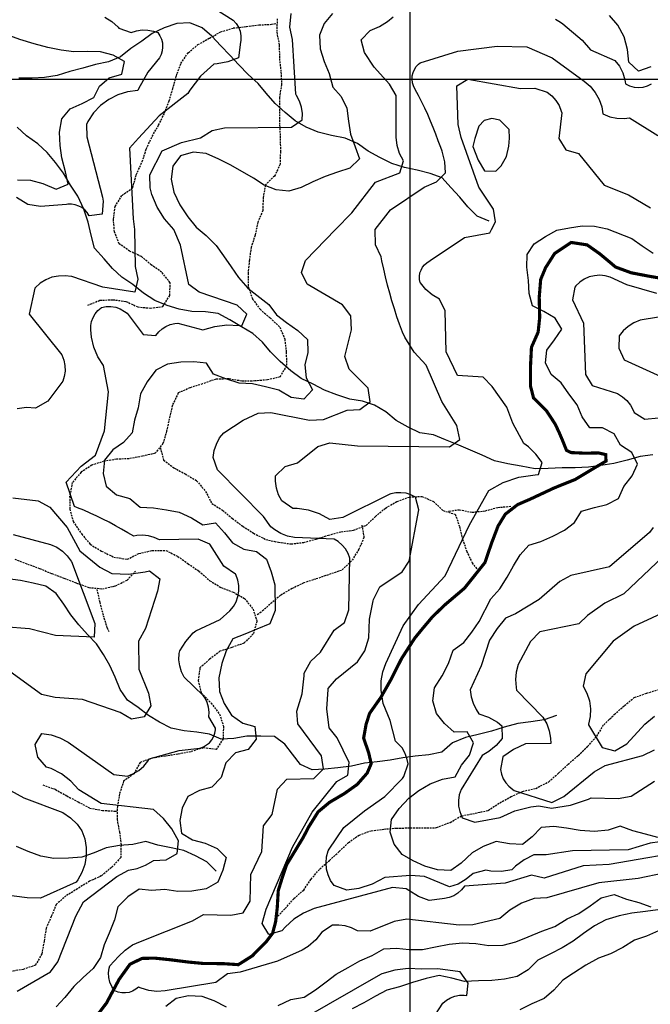
# Model space of a CAD drawing. Units: metres. Extents: x 275775 to 313307, y 6331989 to 6385550.
# Drawn here: x 308381 to 309380, y 6340534 to 6342095 of the extents above; entities that cross this region are included whole.
import ezdxf

# ---------------------------------------------------------------- set-up
doc = ezdxf.new("R2010")
doc.units = ezdxf.units.M
doc.header["$LTSCALE"] = 0.2
doc.header["$MEASUREMENT"] = 0
doc.linetypes.add('SEG3', pattern=[25, 20, -5])
doc.linetypes.add('SENDERO', pattern=[22, 15, -7])
for name, color, linetype in [('C_SECUNDARIAS', 7, 'CONTINUOUS'), ('CAMINOS_PRINCIPALES', 1, 'CONTINUOUS'), ('CAMINOS_SECUNDARIOS', 7, 'CONTINUOUS'), ('CURVAS_INDICE', 40, 'CONTINUOUS'), ('HIDRO_SECUNDARIA', 141, 'CONTINUOUS'), ('UTM', 7, 'CONTINUOUS')]:
    doc.layers.add(name, color=color, linetype=linetype)

msp = doc.modelspace()

# ---------------------------------------------------------------- linework, layer by layer
at = {"layer": 'C_SECUNDARIAS', "elevation": 2100}
for points in [[(308666.57589, 6342128.13813), (308719.48214, 6342094.13813), (308724.04464, 6342089.13813), (308727.60714, 6342083.13813), (308730.10714, 6342076.63813), (308731.41964, 6342069.63813), (308731.54464, 6342062.63813), (308730.45089, 6342055.63813), (308730.26339, 6342055.13813), (308727.54464, 6342034.63813), (308711.01339, 6342028.13813), (308693.66964, 6342025.13813), (308688.38839, 6342024.63813), (308667.60714, 6342005.63813), (308650.41964, 6341983.13813), (308647.41964, 6341978.13813), (308601.73214, 6341942.63813), (308568.95089, 6341907.13813), (308555.04464, 6341891.63813), (308560.54464, 6341779.13813), (308563.04464, 6341762.63813), (308563.70089, 6341703.63813), (308568.35714, 6341683.63813), (308563.41964, 6341663.13813), (308512.51339, 6341671.13813), (308463.70089, 6341687.63813), (308463.16964, 6341687.63813), (308452.73214, 6341689.13813), (308442.20089, 6341688.63813), (308431.88839, 6341686.63813), (308422.10714, 6341682.63813), (308413.16964, 6341677.13813), (308405.32589, 6341670.13813), (308404.88839, 6341669.63813), (308395.70089, 6341628.13813), (308447.48214, 6341563.63813), (308450.76339, 6341555.13813), (308452.57589, 6341546.63813), (308452.82589, 6341537.63813), (308451.54464, 6341529.13813), (308449.38839, 6341522.13813), (308425.29464, 6341490.13813), (308406.16964, 6341479.13813), (308391.41964, 6341480.13813), (308376.76339, 6341478.13813)], [(308515.57589, 6342099.13813), (308526.91964, 6342092.13813), (308536.85714, 6342083.13813), (308538.20089, 6342081.63813), (308557.54464, 6342074.63813), (308566.04464, 6342077.63813), (308574.91964, 6342079.13813), (308583.91964, 6342078.63813), (308592.76339, 6342077.13813), (308599.76339, 6342074.63813), (308603.13839, 6342069.63813), (308605.57589, 6342064.13813), (308607.01339, 6342058.13813), (308607.38839, 6342051.63813), (308606.70089, 6342045.63813), (308604.95089, 6342039.63813), (308602.38839, 6342034.63813), (308583.76339, 6342011.63813), (308569.45089, 6341985.63813), (308568.13839, 6341982.63813), (308552.01339, 6341980.63813), (308536.48214, 6341976.13813), (308521.98214, 6341968.63813), (308508.95089, 6341959.13813), (308497.79464, 6341947.13813), (308488.88839, 6341933.63813), (308486.51339, 6341929.13813), (308487.48214, 6341909.13813), (308511.95089, 6341813.63813), (308513.01339, 6341807.13813), (308511.73214, 6341786.63813), (308491.04464, 6341784.13813), (308488.01339, 6341789.13813), (308484.13839, 6341793.63813), (308479.57589, 6341797.13813), (308474.45089, 6341799.63813), (308468.91964, 6341801.63813), (308463.16964, 6341802.63813), (308457.32589, 6341802.63813), (308455.29464, 6341802.13813), (308413.85714, 6341799.13813), (308393.82589, 6341802.13813), (308375.95089, 6341813.13813)], [(308376.76339, 6340554.63813), (308429.76339, 6340585.13813), (308441.41964, 6340601.13813), (308469.98214, 6340673.63813), (308481.88839, 6340696.13813), (308534.76339, 6340736.63813), (308553.16964, 6340746.63813), (308567.13839, 6340749.13813), (308580.41964, 6340754.63813), (308592.60714, 6340761.63813), (308592.98214, 6340762.13813), (308612.98214, 6340763.13813), (308630.63839, 6340773.13813), (308632.63839, 6340793.13813), (308622.29464, 6340812.13813), (308608.85714, 6340828.63813), (308592.85714, 6340842.63813), (308509.82589, 6340852.13813), (308474.79464, 6340874.13813), (308462.13839, 6340887.63813), (308447.29464, 6340899.13813), (308430.73214, 6340907.63813), (308423.32589, 6340910.13813), (308409.82589, 6340925.63813), (308405.16964, 6340945.63813), (308416.10714, 6340963.13813), (308430.70089, 6340961.13813), (308444.73214, 6340956.63813), (308457.70089, 6340949.63813), (308530.07589, 6340898.13813), (308551.57589, 6340895.63813), (308561.16964, 6340899.63813), (308569.95089, 6340904.63813), (308577.63839, 6340911.63813), (308584.04464, 6340919.63813), (308586.07589, 6340923.13813), (308633.54464, 6340936.13813), (308666.60714, 6340940.13813), (308672.04464, 6340942.13813), (308677.10714, 6340945.13813), (308681.54464, 6340948.63813), (308685.32589, 6340953.13813), (308688.23214, 6340958.13813), (308690.26339, 6340963.63813), (308691.32589, 6340969.13813), (308691.45089, 6340971.63813), (308680.88839, 6340989.63813), (308681.32589, 6340997.13813), (308680.41964, 6341005.13813), (308678.16964, 6341012.63813), (308674.66964, 6341019.13813), (308671.66964, 6341023.63813), (308641.73214, 6341052.63813), (308637.32589, 6341061.13813), (308634.51339, 6341070.63813), (308633.32589, 6341080.13813), (308633.82589, 6341090.13813), (308634.60714, 6341094.13813), (308644.04464, 6341109.13813), (308655.98214, 6341122.63813), (308660.20089, 6341126.13813), (308698.51339, 6341144.13813), (308713.91964, 6341157.63813), (308719.54464, 6341164.63813), (308723.88839, 6341172.13813), (308726.82589, 6341180.63813), (308728.26339, 6341189.13813), (308728.16964, 6341198.13813), (308726.54464, 6341206.63813), (308723.41964, 6341215.13813), (308722.91964, 6341216.13813), (308704.26339, 6341228.63813), (308682.41964, 6341263.63813), (308663.82589, 6341271.63813), (308602.38839, 6341270.13813), (308593.98214, 6341274.13813), (308584.98214, 6341276.63813), (308575.66964, 6341277.63813), (308566.35714, 6341277.13813), (308561.60714, 6341276.13813), (308552.04464, 6341281.63813), (308542.41964, 6341287.13813), (308532.66964, 6341292.63813), (308522.85714, 6341298.13813), (308512.91964, 6341303.13813), (308502.91964, 6341307.63813), (308492.82589, 6341312.63813), (308482.66964, 6341317.13813), (308472.41964, 6341321.13813), (308467.79464, 6341323.13813), (308454.79464, 6341361.63813), (308478.51339, 6341387.13813), (308500.98214, 6341404.63813), (308515.38839, 6341443.13813), (308521.38839, 6341505.13813), (308513.54464, 6341546.63813), (308504.63839, 6341560.63813), (308498.23214, 6341575.63813), (308494.57589, 6341591.63813), (308493.70089, 6341603.13813), (308493.66964, 6341610.13813), (308494.82589, 6341616.63813), (308497.10714, 6341623.13813), (308500.45089, 6341628.63813), (308504.76339, 6341634.13813), (308509.91964, 6341638.13813), (308510.35714, 6341638.63813), (308517.88839, 6341640.13813), (308525.57589, 6341640.13813), (308533.13839, 6341639.13813), (308540.38839, 6341636.63813), (308547.10714, 6341632.63813), (308551.16964, 6341629.63813), (308576.70089, 6341596.13813), (308596.73214, 6341594.13813), (308601.16964, 6341600.13813), (308606.54464, 6341605.13813), (308612.70089, 6341608.63813), (308619.45089, 6341611.63813), (308626.57589, 6341613.13813), (308631.32589, 6341613.63813), (308671.41964, 6341603.13813), (308689.98214, 6341608.63813), (308709.23214, 6341611.13813), (308728.60714, 6341610.13813), (308732.79464, 6341609.63813), (308740.76339, 6341628.13813), (308725.79464, 6341642.63813), (308665.57589, 6341663.13813), (308649.16964, 6341675.13813), (308635.91964, 6341737.63813), (308625.07589, 6341762.63813), (308610.29464, 6341779.13813), (308598.60714, 6341797.63813), (308590.29464, 6341818.13813), (308587.54464, 6341828.63813), (308587.32589, 6341849.13813), (308606.91964, 6341887.13813), (308637.48214, 6341900.13813), (308667.41964, 6341907.63813), (308685.82589, 6341919.13813), (308705.76339, 6341923.63813), (308811.63839, 6341924.63813), (308828.54464, 6341936.13813), (308828.98214, 6341946.13813), (308827.63839, 6341956.13813), (308824.54464, 6341966.13813), (308819.85714, 6341975.13813), (308818.48214, 6341977.13813), (308813.10714, 6342063.63813), (308809.20089, 6342083.13813), (308811.20089, 6342104.63813)], [(309401.79464, 6340741.63813), (309361.16964, 6340733.13813), (309299.04464, 6340726.63813), (309216.35714, 6340702.63813), (309196.35714, 6340701.63813), (309176.20089, 6340694.13813), (309157.63839, 6340683.13813), (309141.91964, 6340670.13813), (309099.07589, 6340660.13813), (309077.60714, 6340659.63813), (308994.57589, 6340669.13813), (308974.60714, 6340665.13813), (308936.29464, 6340649.63813), (308916.29464, 6340650.13813), (308906.98214, 6340655.13813), (308897.01339, 6340658.13813), (308886.60714, 6340659.63813), (308876.95089, 6340659.13813), (308860.04464, 6340648.13813), (308850.16964, 6340636.13813), (308838.35714, 6340625.63813), (308828.48214, 6340619.63813), (308789.41964, 6340602.13813), (308730.38839, 6340584.63813), (308710.41964, 6340582.13813), (308692.04464, 6340568.63813), (308611.48214, 6340555.13813), (308598.51339, 6340554.13813), (308585.60714, 6340555.63813), (308573.16964, 6340559.63813), (308569.20089, 6340561.13813), (308564.73214, 6340557.63813), (308559.70089, 6340554.63813), (308554.26339, 6340552.63813), (308548.57589, 6340552.13813), (308542.79464, 6340552.13813), (308537.13839, 6340553.13813), (308531.76339, 6340555.13813), (308530.76339, 6340555.63813), (308526.70089, 6340562.13813), (308523.79464, 6340569.13813), (308522.16964, 6340576.13813), (308521.82589, 6340583.63813), (308522.79464, 6340591.13813), (308523.66964, 6340594.63813), (308537.60714, 6340609.63813), (308547.95089, 6340619.63813), (308559.88839, 6340628.13813), (308572.13839, 6340633.63813), (308654.73214, 6340666.13813), (308672.38839, 6340676.13813), (308715.35714, 6340675.13813), (308735.29464, 6340679.13813), (308746.20089, 6340697.63813), (308747.23214, 6340739.63813), (308764.63839, 6340776.13813), (308767.13839, 6340817.13813), (308781.04464, 6340834.63813), (308789.48214, 6340875.13813), (308804.13839, 6340890.63813), (308847.07589, 6340892.13813), (308862.45089, 6340907.13813), (308859.26339, 6340927.63813), (308821.70089, 6340978.63813), (308820.01339, 6340998.63813), (308828.38839, 6341026.13813), (308831.85714, 6341054.63813), (308831.95089, 6341059.13813), (308842.13839, 6341078.13813), (308857.51339, 6341092.13813), (308879.35714, 6341127.13813), (308895.51339, 6341139.13813), (308902.73214, 6341159.13813), (308904.07589, 6341241.13813), (308901.35714, 6341248.63813), (308897.29464, 6341256.13813), (308892.10714, 6341262.13813), (308885.85714, 6341267.63813), (308879.29464, 6341271.63813), (308816.35714, 6341274.13813), (308805.32589, 6341276.13813), (308794.85714, 6341280.13813), (308785.23214, 6341286.13813), (308779.13839, 6341291.13813), (308767.10714, 6341307.13813), (308694.51339, 6341381.13813), (308687.63839, 6341401.13813), (308689.23214, 6341412.13813), (308692.66964, 6341422.13813), (308697.85714, 6341432.13813), (308704.23214, 6341440.13813), (308734.85714, 6341460.13813), (308758.70089, 6341471.13813), (308778.70089, 6341472.13813), (308840.26339, 6341460.13813), (308862.48214, 6341461.13813), (308900.07589, 6341476.13813), (308920.07589, 6341477.13813), (308936.23214, 6341489.13813), (308933.04464, 6341510.63813), (308903.10714, 6341541.13813), (308896.23214, 6341561.13813), (308906.88839, 6341603.13813), (308905.88839, 6341625.63813), (308892.38839, 6341643.13813), (308836.51339, 6341675.63813), (308827.41964, 6341694.13813), (308833.88839, 6341713.13813), (308881.60714, 6341762.63813), (308907.13839, 6341788.63813), (308945.10714, 6341837.63813), (308983.45089, 6341852.13813), (308989.16964, 6341871.13813), (308983.16964, 6341883.13813), (308979.29464, 6341895.63813), (308977.70089, 6341908.63813), (308977.66964, 6341909.63813), (308977.70089, 6341974.63813), (308967.13839, 6341992.63813), (308942.88839, 6342019.63813), (308927.35714, 6342043.13813), (308921.98214, 6342063.13813), (308936.63839, 6342078.13813), (308950.98214, 6342084.13813), (308964.07589, 6342092.13813), (308972.66964, 6342099.63813)], [(309230.20089, 6342096.13813), (309238.20089, 6342091.13813), (309241.57589, 6342088.63813), (309272.23214, 6342062.63813), (309285.70089, 6342047.13813), (309324.38839, 6342030.63813), (309331.38839, 6342021.13813), (309336.66964, 6342010.63813), (309340.04464, 6341999.63813), (309341.07589, 6341993.13813), (309347.70089, 6341990.13813), (309354.73214, 6341988.13813), (309361.98214, 6341987.63813), (309369.23214, 6341988.13813), (309376.26339, 6341990.13813), (309382.54464, 6341993.13813)], [(309456.16964, 6340779.63813), (309315.01339, 6340755.63813), (309274.29464, 6340753.63813), (309212.32589, 6340733.63813), (309192.26339, 6340738.63813), (309150.20089, 6340726.13813), (309085.82589, 6340721.13813), (309081.10714, 6340715.13813), (309075.41964, 6340710.13813), (309068.91964, 6340706.13813), (309061.82589, 6340703.13813), (309054.35714, 6340701.63813), (309050.51339, 6340701.13813), (309029.79464, 6340698.63813), (309013.04464, 6340704.63813), (308997.63839, 6340714.13813), (308993.32589, 6340717.13813), (308971.82589, 6340719.13813), (308847.79464, 6340685.63813), (308830.91964, 6340678.63813), (308815.51339, 6340669.13813), (308802.01339, 6340656.63813), (308796.32589, 6340650.13813), (308775.63839, 6340644.63813), (308765.10714, 6340662.13813), (308771.51339, 6340684.63813), (308813.41964, 6340783.13813), (308844.66964, 6340838.63813), (308883.38839, 6340887.13813), (308901.07589, 6340897.13813), (308903.07589, 6340917.13813), (308884.13839, 6340956.63813), (308871.38839, 6340972.13813), (308867.91964, 6341002.63813), (308869.79464, 6341033.13813), (308869.98214, 6341034.63813), (308883.13839, 6341050.13813), (308916.16964, 6341077.13813), (308927.85714, 6341094.13813), (308934.29464, 6341115.13813), (308935.16964, 6341144.63813), (308941.13839, 6341173.63813), (308941.79464, 6341175.63813), (308951.95089, 6341195.63813), (308987.23214, 6341219.63813), (308998.13839, 6341236.63813), (309013.57589, 6341318.13813), (309008.16964, 6341338.13813), (309000.98214, 6341341.63813), (308993.23214, 6341344.13813), (308985.16964, 6341345.13813), (308977.07589, 6341345.13813), (308969.13839, 6341343.13813), (308967.41964, 6341342.63813), (308893.01339, 6341305.63813), (308872.32589, 6341302.63813), (308856.20089, 6341311.63813), (308838.79464, 6341317.13813), (308820.63839, 6341320.13813), (308813.63839, 6341320.13813), (308796.48214, 6341332.13813), (308791.29464, 6341341.63813), (308787.88839, 6341352.13813), (308786.32589, 6341363.13813), (308786.41964, 6341371.63813), (308801.82589, 6341386.63813), (308821.01339, 6341392.63813), (308853.32589, 6341418.13813), (308872.51339, 6341424.13813), (308916.23214, 6341419.63813), (309062.13839, 6341417.63813), (309078.29464, 6341429.63813), (309073.60714, 6341451.63813), (309050.26339, 6341489.63813), (309025.20089, 6341547.13813), (309006.38839, 6341568.13813), (308991.45089, 6341591.63813), (308987.63839, 6341599.63813), (308983.16964, 6341612.13813), (308978.88839, 6341624.13813), (308974.82589, 6341636.63813), (308970.98214, 6341649.13813), (308967.38839, 6341661.63813), (308963.98214, 6341674.13813), (308960.79464, 6341687.13813), (308957.82589, 6341699.63813), (308955.10714, 6341712.63813), (308953.76339, 6341719.13813), (308944.70089, 6341738.13813), (308944.45089, 6341762.63813), (308968.54464, 6341793.63813), (309022.20089, 6341829.63813), (309041.35714, 6341838.13813), (309056.01339, 6341852.13813), (309054.76339, 6341869.63813), (309050.45089, 6341886.63813), (309048.20089, 6341892.63813), (309044.45089, 6341903.13813), (309040.48214, 6341913.63813), (309036.35714, 6341924.13813), (309032.04464, 6341934.13813), (309027.57589, 6341944.63813), (309022.88839, 6341954.63813), (309018.04464, 6341965.13813), (309013.04464, 6341975.13813), (309007.82589, 6341984.63813), (309004.95089, 6341990.13813), (309003.41964, 6341995.13813), (309002.76339, 6342000.63813), (309003.07589, 6342006.13813), (309004.32589, 6342011.13813), (309006.45089, 6342016.13813), (309009.38839, 6342020.63813), (309013.07589, 6342024.63813), (309015.66964, 6342026.63813), (309075.54464, 6342045.13813), (309137.76339, 6342053.13813), (309184.95089, 6342052.13813), (309225.13839, 6342034.63813), (309275.88839, 6341997.63813), (309285.32589, 6341989.63813), (309293.23214, 6341979.63813), (309299.29464, 6341968.63813), (309303.38839, 6341957.13813), (309305.29464, 6341945.63813), (309316.07589, 6341941.13813), (309327.45089, 6341939.13813), (309339.07589, 6341938.63813), (309347.57589, 6341939.63813), (309392.16964, 6341911.63813)], [(309426.38839, 6340795.63813), (309380.38839, 6340789.13813), (309345.13839, 6340778.63813), (309257.01339, 6340777.13813), (309215.63839, 6340770.63813), (309195.63839, 6340771.13813), (309180.48214, 6340763.13813), (309166.88839, 6340753.13813), (309161.07589, 6340747.13813), (309144.51339, 6340744.63813), (309127.76339, 6340745.13813), (309119.63839, 6340746.63813), (309099.70089, 6340741.13813), (309088.41964, 6340732.13813), (309075.70089, 6340724.63813), (309062.13839, 6340720.13813), (309022.73214, 6340736.63813), (309000.51339, 6340738.13813), (308959.79464, 6340735.13813), (308939.82589, 6340724.63813), (308918.29464, 6340717.63813), (308899.29464, 6340714.63813), (308879.23214, 6340722.13813), (308873.73214, 6340730.13813), (308869.66964, 6340739.13813), (308867.23214, 6340748.13813), (308866.45089, 6340758.13813), (308867.32589, 6340767.63813), (308869.88839, 6340777.13813), (308871.20089, 6340780.13813), (308894.54464, 6340814.13813), (308927.57589, 6340840.63813), (308959.79464, 6340863.63813), (308987.51339, 6340892.13813), (308989.95089, 6340895.13813), (308996.38839, 6340915.13813), (308994.73214, 6340924.13813), (308991.54464, 6340932.63813), (308986.91964, 6340940.63813), (308981.01339, 6340947.13813), (308976.76339, 6340951.13813), (308968.29464, 6340984.13813), (308956.88839, 6341010.63813), (308953.66964, 6341032.13813), (308953.85714, 6341046.63813), (308956.60714, 6341061.13813), (308961.38839, 6341074.13813), (308988.88839, 6341134.13813), (309012.95089, 6341167.63813), (309055.41964, 6341213.13813), (309093.79464, 6341294.13813), (309124.32589, 6341348.63813), (309147.29464, 6341361.13813), (309172.13839, 6341369.63813), (309198.04464, 6341373.63813), (309203.29464, 6341374.13813), (309209.01339, 6341393.13813), (309199.26339, 6341406.13813), (309187.38839, 6341417.63813), (309179.79464, 6341423.13813), (309162.35714, 6341455.13813), (309153.26339, 6341480.63813), (309129.98214, 6341513.63813), (309115.76339, 6341528.13813), (309074.98214, 6341531.13813), (309056.82589, 6341568.63813), (309055.38839, 6341633.63813), (309046.29464, 6341652.13813), (309034.79464, 6341658.63813), (309024.63839, 6341667.13813), (309016.10714, 6341677.63813), (309015.66964, 6341678.13813), (309014.66964, 6341683.13813), (309014.57589, 6341688.13813), (309015.35714, 6341693.63813), (309017.01339, 6341698.13813), (309019.51339, 6341702.63813), (309022.73214, 6341706.63813), (309026.60714, 6341710.13813), (309031.01339, 6341712.63813), (309031.57589, 6341713.13813), (309085.98214, 6341749.63813), (309125.88839, 6341757.13813), (309128.85714, 6341762.63813), (309135.32589, 6341774.63813), (309132.16964, 6341794.63813), (309108.82589, 6341829.63813), (309080.88839, 6341908.13813), (309075.95089, 6341929.13813), (309073.79464, 6341990.13813), (309091.45089, 6342000.63813), (309174.54464, 6341986.13813), (309197.51339, 6341986.63813), (309216.82589, 6341980.13813), (309224.35714, 6341974.13813), (309230.73214, 6341967.13813), (309235.76339, 6341959.13813), (309239.32589, 6341950.13813), (309240.13839, 6341947.13813), (309235.38839, 6341906.63813), (309246.66964, 6341888.63813), (309266.73214, 6341883.13813), (309307.26339, 6341832.63813), (309345.91964, 6341817.63813), (309380.95089, 6341796.63813)], [(309390.60714, 6341661.13813), (309343.41964, 6341674.63813), (309316.95089, 6341686.63813), (309308.76339, 6341689.13813), (309300.29464, 6341690.13813), (309291.79464, 6341689.13813), (309283.54464, 6341687.13813), (309275.76339, 6341683.63813), (309268.66964, 6341679.13813), (309262.54464, 6341673.13813), (309260.82589, 6341671.13813), (309257.35714, 6341651.13813), (309274.76339, 6341614.13813), (309277.85714, 6341532.63813), (309288.41964, 6341515.13813), (309328.54464, 6341502.13813), (309336.35714, 6341497.13813), (309343.20089, 6341491.13813), (309348.88839, 6341484.13813), (309353.26339, 6341476.13813), (309354.76339, 6341472.13813), (309371.91964, 6341461.63813), (309393.29464, 6341463.63813)], [(309425.66964, 6341628.63813), (309364.32589, 6341618.63813), (309354.35714, 6341614.63813), (309345.29464, 6341608.63813), (309337.32589, 6341601.63813), (309331.26339, 6341593.63813), (309330.73214, 6341574.13813), (309339.07589, 6341555.63813), (309420.38839, 6341518.63813)], [(308369.91964, 6341337.13813), (308409.95089, 6341332.13813), (308428.57589, 6341322.13813), (308456.29464, 6341290.13813), (308475.95089, 6341253.13813), (308508.07589, 6341227.13813), (308526.70089, 6341217.13813), (308553.26339, 6341216.13813), (308579.63839, 6341219.63813), (308586.60714, 6341221.13813), (308603.04464, 6341208.63813), (308599.54464, 6341189.13813), (308580.20089, 6341129.63813), (308569.29464, 6341109.63813), (308569.76339, 6341065.13813), (308584.98214, 6341027.13813), (308588.88839, 6341007.13813), (308577.98214, 6340989.63813), (308558.01339, 6340986.13813), (308540.13839, 6340996.63813), (308480.66964, 6341017.13813), (308436.95089, 6341020.13813), (308415.45089, 6341025.13813), (308365.45089, 6341061.63813)], [(309384.82589, 6341290.13813), (309379.01339, 6341282.13813), (309315.91964, 6341227.63813), (309254.60714, 6341213.63813), (309236.91964, 6341204.13813), (309204.10714, 6341175.63813), (309166.85714, 6341153.13813), (309150.91964, 6341146.13813), (309137.76339, 6341129.63813), (309125.35714, 6341111.13813), (309112.48214, 6341070.63813), (309095.10714, 6341032.63813), (309096.32589, 6341021.63813), (309099.48214, 6341011.13813), (309104.41964, 6341001.13813), (309108.82589, 6340994.63813), (309124.23214, 6340989.13813), (309138.41964, 6340981.13813), (309145.32589, 6340975.63813), (309145.54464, 6340955.13813), (309135.88839, 6340944.13813), (309124.48214, 6340934.63813), (309113.98214, 6340928.63813), (309080.48214, 6340874.63813), (309077.63839, 6340866.13813), (309076.32589, 6340857.13813), (309076.57589, 6340848.13813), (309078.35714, 6340839.63813), (309081.63839, 6340831.13813), (309082.45089, 6340829.63813), (309102.51339, 6340822.63813), (309142.41964, 6340830.13813), (309165.98214, 6340840.63813), (309191.04464, 6340847.13813), (309203.70089, 6340848.63813), (309223.73214, 6340844.63813), (309253.79464, 6340849.63813), (309282.54464, 6340859.13813), (309286.48214, 6340861.13813), (309329.45089, 6340860.13813), (309350.13839, 6340864.13813), (309386.91964, 6340887.63813)], [(308370.54464, 6341278.63813), (308429.95089, 6341263.13813), (308439.73214, 6341258.63813), (308448.60714, 6341252.63813), (308456.29464, 6341245.13813), (308462.54464, 6341236.63813), (308462.79464, 6341236.13813), (308500.13839, 6341137.63813), (308498.88839, 6341116.13813), (308437.38839, 6341118.63813), (308396.54464, 6341129.13813), (308355.79464, 6341132.63813)], [(309400.16964, 6341243.13813), (309338.57589, 6341184.63813), (309308.35714, 6341170.13813), (309281.10714, 6341150.13813), (309267.26339, 6341137.13813), (309205.20089, 6341124.63813), (309190.54464, 6341109.13813), (309170.95089, 6341072.63813), (309167.70089, 6341060.63813), (309166.60714, 6341048.63813), (309167.63839, 6341036.13813), (309168.41964, 6341032.13813), (309210.35714, 6340989.13813), (309216.32589, 6340978.63813), (309220.38839, 6340967.63813), (309222.41964, 6340955.63813), (309222.63839, 6340947.63813), (309182.63839, 6340947.13813), (309163.48214, 6340938.13813), (309146.57589, 6340926.13813), (309143.10714, 6340906.13813), (309144.60714, 6340898.63813), (309147.41964, 6340891.63813), (309151.38839, 6340885.13813), (309156.41964, 6340879.63813), (309162.38839, 6340874.63813), (309164.91964, 6340873.13813), (309224.35714, 6340854.13813), (309243.51339, 6340863.13813), (309291.23214, 6340902.63813), (309308.88839, 6340912.63813), (309368.70089, 6340928.63813), (309387.13839, 6340937.13813)], [(309412.13839, 6341160.13813), (309354.66964, 6341133.63813), (309321.60714, 6341109.63813), (309278.48214, 6341058.13813), (309274.23214, 6341038.13813), (309280.07589, 6341027.13813), (309283.95089, 6341015.13813), (309285.66964, 6341002.63813), (309285.23214, 6340990.13813), (309282.60714, 6340978.13813), (309282.29464, 6340977.13813), (309304.13839, 6340941.13813), (309324.20089, 6340935.63813), (309343.32589, 6340946.63813), (309371.88839, 6340978.13813), (309387.29464, 6340990.63813)], [(308349.57589, 6340882.13813), (308387.57589, 6340861.13813), (308449.26339, 6340838.13813), (308461.29464, 6340829.63813), (308471.73214, 6340819.63813), (308479.20089, 6340809.13813), (308483.95089, 6340796.13813), (308486.41964, 6340782.63813), (308486.48214, 6340769.13813), (308484.16964, 6340755.63813), (308479.57589, 6340742.63813), (308472.79464, 6340731.13813), (308470.41964, 6340727.63813), (308413.70089, 6340702.13813), (308392.95089, 6340702.63813), (308351.41964, 6340708.13813)], [(309039.85714, 6340517.63813), (309051.51339, 6340535.63813), (309057.20089, 6340540.63813), (309063.63839, 6340544.13813), (309070.63839, 6340546.63813), (309077.98214, 6340548.13813), (309085.45089, 6340548.13813), (309089.88839, 6340547.63813), (309091.91964, 6340567.63813), (309079.13839, 6340585.13813), (309043.54464, 6340590.13813), (309018.35714, 6340589.63813), (308996.82589, 6340590.63813), (308975.41964, 6340588.13813), (308954.79464, 6340582.13813), (308952.54464, 6340581.13813), (308826.70089, 6340508.63813)]]:
    msp.add_lwpolyline(points, dxfattribs=at)
at = {"layer": 'CAMINOS_PRINCIPALES', "linetype": 'SEG3', "const_width": 5}
msp.add_lwpolyline([(309415.59682, 6341681.94659), (309377.67981, 6341688.48717), (309350.15906, 6341693.78251), (309325.51647, 6341702.83623), (309300.60908, 6341723.70495), (309280.292, 6341738.027), (309255.02502, 6341741.8951), (309228.75752, 6341724.31539), (309214.44949, 6341701.83134), (309206.72073, 6341683.18839), (309204.3887, 6341655.06155), (309205.11687, 6341622.57026), (309202.669, 6341599.61249), (309192.09519, 6341575.73429), (309190.55303, 6341545.40868), (309190.50788, 6341514.37773), (309195.37951, 6341495.2776), (309215.82899, 6341475.04804), (309229.63299, 6341453.93114), (309235.85268, 6341440.77161), (309242.10548, 6341426.13521), (309247.60149, 6341412.22069), (309255.0865, 6341408.69395), (309277.32637, 6341407.71343), (309298.0527, 6341408.17669), (309309.96251, 6341405.48766), (309310.1942, 6341395.14952), (309286.80486, 6341381.32819), (309261.22794, 6341365.98034), (309228.19911, 6341352.68236), (309190.088, 6341334.83794), (309170.28395, 6341326.2684), (309150.62883, 6341311.05291), (309139.19895, 6341292.32724), (309128.70789, 6341264.75684), (309118.28302, 6341234.23269), (309085.86652, 6341193.61249), (309054.61603, 6341167.05571), (309035.04367, 6341148.14804), (309019.17243, 6341129.32309), (309006.91958, 6341114.27305), (308986.16465, 6341082.0404), (308969.14394, 6341048.41359), (308953.4713, 6341020.72738), (308935.52833, 6340995.20685), (308929.98716, 6340978.09041), (308926.04228, 6340955.83799), (308933.95757, 6340933.11185), (308938.05588, 6340915.47205), (308931.72483, 6340900.55438), (308915.83705, 6340882.46787), (308895.42516, 6340867.97428), (308872.03582, 6340854.15295), (308853.86116, 6340838.97055), (308838.84599, 6340814.99308), (308830.32737, 6340798.54889), (308820.32829, 6340782.07162), (308803.89887, 6340755.1073), (308796.95999, 6340734.26558), (308790.74479, 6340714.17884), (308789.13644, 6340686.80698), (308786.65546, 6340665.32609), (308781.88761, 6340646.74932), (308771.82234, 6340633.22579), (308749.37182, 6340610.55975), (308727.46293, 6340596.77151), (308702.2456, 6340598.42429), (308673.36024, 6340598.51747), (308648.12637, 6340600.90869), (308618.41803, 6340604.67752), (308594.66461, 6340607.10183), (308574.67851, 6340606.65511), (308555.63123, 6340597.36368), (308538.39539, 6340573.33657), (308518.49653, 6340535.95139), (308501.95126, 6340514.15614)], dxfattribs=at)
at = {"layer": 'CAMINOS_SECUNDARIOS', "linetype": 'SENDERO', "elevation": -800}
for points in [[(308788.92424, 6342096.69452), (308788.41162, 6342075.28937), (308792.33342, 6342054.67032), (308792.56118, 6342033.27322), (308795.01007, 6342011.90025), (308795.9625, 6341991.98685), (308792.4805, 6341971.28735), (308792.94386, 6341927.7553), (308793.912, 6341906.36624), (308794.1319, 6341885.70696), (308793.60357, 6341865.77747), (308784.91534, 6341847.23514), (308770.25694, 6341833.05542), (308766.76709, 6341813.09375), (308766.24661, 6341792.42643), (308758.29876, 6341773.89214), (308754.07638, 6341753.18459), (308747.61714, 6341733.92856), (308744.87552, 6341713.2371), (308742.86643, 6341693.29152), (308743.09418, 6341671.89441), (308749.96966, 6341652.04538), (308761.98853, 6341635.94183), (308777.68575, 6341622.09201), (308793.39082, 6341607.50435), (308800.99882, 6341588.4012), (308803.43986, 6341567.76606), (308803.66762, 6341546.36895), (308793.49078, 6341528.54836), (308773.54761, 6341523.90413), (308753.57304, 6341522.21122), (308732.84238, 6341521.98593), (308712.81282, 6341525.45784), (308692.08216, 6341525.23255), (308670.68965, 6341517.6209), (308650.7622, 6341511.50101), (308632.33907, 6341503.18371), (308622.91831, 6341483.8955), (308617.9634, 6341462.44207), (308613.73316, 6341442.47235), (308608.01431, 6341423.22437), (308595.59276, 6341407.59313), (308575.6496, 6341402.9489), (308554.21783, 6341399.0264), (308534.2354, 6341398.07133), (308514.27653, 6341394.90276), (308495.08946, 6341388.79091), (308478.1785, 6341377.53838), (308464.28405, 6341361.15322), (308460.06952, 6341339.70783), (308460.28942, 6341319.04856), (308465.68413, 6341299.18344), (308479.22303, 6341279.40682), (308492.72267, 6341263.31936), (308510.60961, 6341252.445), (308529.96161, 6341243.06239), (308551.47193, 6341239.60657), (308569.8872, 6341248.6617), (308590.57075, 6341253.31398), (308612.78217, 6341253.55536), (308631.39379, 6341244.16471), (308647.80783, 6341232.53642), (308664.96224, 6341220.91618), (308682.15593, 6341205.60678), (308700.04287, 6341194.73242), (308719.37131, 6341187.56331), (308737.2504, 6341177.42677), (308750.75789, 6341160.60148), (308756.88513, 6341141.48224), (308751.17413, 6341121.49643), (308736.52359, 6341106.57888), (308717.34437, 6341099.7292), (308698.1573, 6341093.61735), (308682.00243, 6341080.89721), (308666.5958, 6341067.44728), (308663.84632, 6341047.49365), (308668.50066, 6341027.62048), (308684.22143, 6341011.55716), (308697.73678, 6340993.99404), (308703.86402, 6340974.8748), (308703.33568, 6340954.94531), (308692.41061, 6340937.8545), (308672.38891, 6340940.58858), (308652.46145, 6340934.46868), (308631.77006, 6340930.55424), (308611.81119, 6340927.38567), (308591.11194, 6340924.20905), (308571.93272, 6340917.35937), (308561.75588, 6340899.53878), (308545.59316, 6340887.55646), (308539.14178, 6340867.5626), (308535.65192, 6340847.60093), (308535.13144, 6340826.93361), (308539.04539, 6340807.05239), (308541.48644, 6340786.41726), (308540.95811, 6340766.48777), (308526.31542, 6340750.83239), (308510.1684, 6340737.37441), (308491.74527, 6340729.05711), (308472.62103, 6340717.04262), (308454.22931, 6340705.774), (308438.82268, 6340692.32407), (308430.88268, 6340673.05195), (308422.93484, 6340654.51766), (308419.45283, 6340633.81815), (308415.96298, 6340613.85648), (308405.78613, 6340596.03588), (308386.60691, 6340589.1862), (308366.64804, 6340586.01763)], [(308488.6859, 6341642.56463), (308507.85727, 6341650.15214), (308528.58008, 6341651.11527), (308549.34216, 6341648.38923), (308567.94592, 6341639.73641), (308587.95976, 6341637.74016), (308607.92649, 6341640.1709), (308618.84371, 6341657.99954), (308619.37204, 6341677.92903), (308605.86456, 6341694.75432), (308589.45052, 6341706.3826), (308573.76116, 6341719.4946), (308555.15739, 6341728.14742), (308538.74336, 6341739.77571), (308531.13535, 6341758.87886), (308529.44254, 6341778.78421), (308532.19202, 6341798.73784), (308543.10924, 6341816.56648), (308560.01234, 6341828.55684), (308565.71549, 6341849.28049), (308575.12054, 6341870.04436), (308581.57192, 6341890.03822), (308590.98482, 6341910.06426), (308601.16167, 6341927.88486), (308610.58242, 6341947.17307), (308617.78204, 6341966.43714), (308623.50089, 6341985.68513), (308629.21189, 6342005.67094), (308636.40365, 6342025.67284), (308648.06911, 6342042.7717), (308663.48359, 6342055.4838), (308681.88316, 6342066.01459), (308699.55021, 6342075.7995), (308719.47766, 6342081.9194), (308740.18476, 6342084.35818), (308760.15148, 6342086.78892), (308780.13391, 6342087.74399), (308786.78163, 6342089.29207)], [(308603.64271, 6341416.53561), (308609.03742, 6341396.67049), (308625.45931, 6341384.30437), (308643.33055, 6341374.90567), (308661.2175, 6341364.03131), (308675.46537, 6341347.21406), (308685.29451, 6341328.13505), (308702.44107, 6341317.25264), (308718.13044, 6341304.14065), (308734.55233, 6341291.77453), (308751.69889, 6341280.89212), (308771.05874, 6341270.77168), (308791.09615, 6341266.56194), (308811.11785, 6341263.82786), (308831.08457, 6341266.25859), (308851.01988, 6341271.64066), (308870.20695, 6341277.7525), (308890.14226, 6341283.13457), (308910.10898, 6341285.56531), (308930.02072, 6341293.16086), (308944.67912, 6341307.34058), (308960.82613, 6341320.79855), (308979.22571, 6341331.32934), (308998.40492, 6341338.17902), (309018.38735, 6341339.1341), (309036.98326, 6341331.21911), (309051.94795, 6341316.6234), (309071.26068, 6341310.92995), (309078.13616, 6341291.08092), (309082.79049, 6341271.20776), (309089.65812, 6341252.09656), (309097.99865, 6341233.73928), (309105.50455, 6341224.22794)], [(309159.2482, 6341322.9549), (309138.53324, 6341321.25395), (309118.59794, 6341315.87189), (309097.89083, 6341313.4331), (309077.85343, 6341317.64285), (309060.10785, 6341315.23625)], [(308923.34944, 6341293.82628), (308926.52301, 6341273.93702), (308918.57517, 6341255.40273), (308906.92541, 6341236.82821), (308890.79411, 6341221.89457), (308870.13413, 6341215.0288), (308850.21453, 6341208.17108), (308831.02745, 6341202.05923), (308812.61218, 6341193.0041), (308794.21261, 6341182.47331), (308763.39934, 6341155.57345), (308756.78304, 6341151.07405)], [(308373.01658, 6341239.88096), (308393.09325, 6341231.98206), (308412.42169, 6341224.81295), (308431.75798, 6341216.906), (308451.08642, 6341209.73689), (308471.1631, 6341201.83799), (308490.49153, 6341194.66887), (308511.98614, 6341192.68872), (308532.66968, 6341197.34099), (308551.08496, 6341206.39612), (308564.26259, 6341220.55974)], [(308503.10942, 6341191.85433), (308507.77161, 6341171.24333), (308513.17418, 6341150.64038), (308519.30927, 6341130.7833), (308522.33362, 6341124.91284)], [(308787.07655, 6340670.28163), (308801.71924, 6340685.93701), (308815.62155, 6340701.58434), (308831.02818, 6340715.03427), (308842.69364, 6340732.13313), (308856.5881, 6340748.51829), (308871.99473, 6340761.96822), (308887.39351, 6340776.15598), (308902.05191, 6340790.3357), (308918.95501, 6340802.32606), (308938.13423, 6340809.17574), (308958.10095, 6340811.60648), (308978.07553, 6340813.29938), (309041.74828, 6340813.99135), (309063.13293, 6340822.34083), (309081.5325, 6340832.87162), (309102.96428, 6340836.79411), (309123.64782, 6340841.44639), (309142.03169, 6340853.45284), (309159.69873, 6340863.23775), (309178.12186, 6340871.55505), (309198.8054, 6340876.20733), (309219.42611, 6340886.76225), (309234.83275, 6340900.21218), (309250.23152, 6340914.39995), (309266.37068, 6340928.59575), (309281.02908, 6340942.77547), (309295.66392, 6340959.16868), (309306.58114, 6340976.99732), (309323.43712, 6340993.41467), (309339.57628, 6341007.61048), (309354.99077, 6341020.32257), (309374.91037, 6341027.1803), (309394.09744, 6341033.29215)], [(308417.55439, 6340881.7375), (308437.62321, 6340874.57643), (308455.5023, 6340864.4399), (308473.37354, 6340855.0412), (308491.99301, 6340844.91272), (308512.02256, 6340841.4408), (308532.02855, 6340840.18239), (308534.2497, 6340840.20652)]]:
    msp.add_lwpolyline(points, dxfattribs=at)
at = {"layer": 'CURVAS_INDICE'}
for points, elevation in [([(308876.58715, 6342105.13813), (308863.61715, 6342089.13813), (308855.86715, 6342070.63813), (308857.11715, 6342049.13813), (308863.49715, 6342028.63813), (308871.30715, 6342009.63813), (308876.99715, 6341988.13813), (308890.65715, 6341973.13813), (308899.21715, 6341954.63813), (308901.90715, 6341934.13813), (308905.30715, 6341913.63813), (308912.43715, 6341893.63813), (308919.52715, 6341874.63813), (308904.30715, 6341859.63813), (308884.46715, 6341853.13813), (308865.33715, 6341846.63813), (308845.52715, 6341838.13813), (308827.24715, 6341829.13813), (308807.36715, 6341823.13813), (308787.33715, 6341825.13813), (308768.65715, 6341832.63813), (308751.36715, 6341843.63813), (308715.33715, 6341864.63813), (308696.61715, 6341874.13813), (308676.40715, 6341883.13813), (308655.65715, 6341885.13813), (308635.77715, 6341879.13813), (308623.55715, 6341862.63813), (308621.05715, 6341842.13813), (308625.21715, 6341821.63813), (308634.55715, 6341801.63813), (308647.55715, 6341782.63813), (308660.52715, 6341766.13813), (308676.36715, 6341752.63813), (308692.27715, 6341737.13813), (308703.74715, 6341720.63813), (308715.99715, 6341703.13813), (308727.49715, 6341686.13813), (308742.68715, 6341669.63813), (308775.83715, 6341643.63813), (308788.05715, 6341627.13813), (308803.86715, 6341615.13813), (308821.93715, 6341602.13813), (308837.05715, 6341588.13813), (308837.52715, 6341567.63813), (308832.80715, 6341547.63813), (308834.74715, 6341527.13813), (308844.77715, 6341508.13813), (308831.05715, 6341493.13813), (308810.99715, 6341496.13813), (308791.46715, 6341507.63813), (308770.61715, 6341513.13813), (308749.77715, 6341517.63813), (308729.02715, 6341518.63813), (308707.40715, 6341525.63813), (308687.96715, 6341533.13813), (308677.18715, 6341550.63813), (308657.15715, 6341552.63813), (308636.43715, 6341552.13813), (308615.02715, 6341549.13813), (308596.71715, 6341539.13813), (308583.05715, 6341521.13813), (308572.40715, 6341501.63813), (308568.43715, 6341479.63813), (308562.96715, 6341460.13813), (308558.96715, 6341440.13813), (308545.24715, 6341424.63813), (308528.46715, 6341413.13813), (308515.49715, 6341396.63813), (308512.99715, 6341375.63813), (308517.90715, 6341355.63813), (308534.49715, 6341341.63813), (308555.36715, 6341336.13813), (308571.96715, 6341322.13813), (308592.71715, 6341321.13813), (308613.52715, 6341318.13813), (308633.61715, 6341314.13813), (308653.08715, 6341305.13813), (308671.08715, 6341294.13813), (308691.02715, 6341297.13813), (308705.43715, 6341281.63813), (308718.40715, 6341265.63813), (308736.40715, 6341255.63813), (308756.46715, 6341251.63813), (308772.30715, 6341239.63813), (308779.40715, 6341219.63813), (308785.05715, 6341199.13813), (308785.99715, 6341158.13813), (308777.55715, 6341137.13813), (308757.02715, 6341128.63813), (308737.93715, 6341120.63813), (308718.83715, 6341113.63813), (308708.18715, 6341094.13813), (308701.21715, 6341074.13813), (308696.52715, 6341051.63813), (308697.74715, 6341030.13813), (308704.86715, 6341010.63813), (308716.36715, 6340992.13813), (308734.43715, 6340979.63813), (308753.80715, 6340974.13813), (308755.74715, 6340954.13813), (308742.77715, 6340938.13813), (308722.90715, 6340932.63813), (308707.71715, 6340916.63813), (308700.05715, 6340893.63813), (308685.61715, 6340878.13813), (308665.71715, 6340873.13813), (308647.43715, 6340863.13813), (308638.21715, 6340845.13813), (308634.96715, 6340825.13813), (308637.61715, 6340805.13813), (308654.90715, 6340794.63813), (308675.02715, 6340789.13813), (308693.71715, 6340781.13813), (308708.08715, 6340766.63813), (308702.61715, 6340746.63813), (308694.90715, 6340727.63813), (308676.61715, 6340717.13813), (308653.74715, 6340713.13813), (308631.55715, 6340712.63813), (308610.74715, 6340716.13813), (308590.05715, 6340714.13813), (308569.99715, 6340716.63813), (308552.49715, 6340704.13813), (308536.55715, 6340688.63813), (308531.08715, 6340667.63813), (308522.68715, 6340646.63813), (308514.96715, 6340628.13813), (308508.74715, 6340608.13813), (308497.27715, 6340590.63813), (308481.30715, 6340576.13813), (308466.80715, 6340562.13813), (308452.40715, 6340544.63813), (308438.65715, 6340529.63813)], 525), ([(309381.36715, 6342020.13813), (309361.49715, 6342013.63813), (309346.36715, 6342027.63813), (309344.46715, 6342047.63813), (309338.80715, 6342068.13813), (309328.77715, 6342086.13813), (309315.83715, 6342101.63813)], 525), ([(308377.40715, 6341841.13813), (308398.15715, 6341840.63813), (308417.52715, 6341835.13813), (308438.46715, 6341826.13813), (308457.55715, 6341834.13813), (308453.40715, 6341853.63813), (308447.74715, 6341876.13813), (308445.05715, 6341895.63813), (308443.86715, 6341916.63813), (308447.80715, 6341938.13813), (308460.80715, 6341953.63813), (308479.86715, 6341962.13813), (308498.18715, 6341971.63813), (308507.40715, 6341989.63813), (308522.65715, 6342003.13813), (308542.52715, 6342008.63813), (308547.24715, 6342028.63813), (308529.24715, 6342038.63813), (308509.11715, 6342044.13813), (308489.11715, 6342044.63813), (308466.93715, 6342044.13813), (308446.86715, 6342046.63813), (308425.27715, 6342051.13813), (308403.68715, 6342056.63813), (308381.30715, 6342063.63813), (308361.15715, 6342071.13813)], 400), ([(309135.46715, 6341855.13813), (309144.18715, 6341863.13813), (309152.71715, 6341878.13813), (309156.05715, 6341894.63813), (309157.27715, 6341907.13813), (309156.93715, 6341921.13813), (309141.80715, 6341935.63813), (309129.15715, 6341938.63813), (309117.36715, 6341935.13813), (309108.71715, 6341926.13813), (309102.46715, 6341906.63813), (309099.05715, 6341894.13813), (309107.68715, 6341872.13813), (309117.68715, 6341855.63813), (309135.46715, 6341855.13813)], 625), ([(309038.30715, 6341035.63813), (309050.46715, 6341054.63813), (309060.40715, 6341074.13813), (309068.05715, 6341095.63813), (309084.83715, 6341107.63813), (309097.77715, 6341124.13813), (309109.27715, 6341140.63813), (309127.71715, 6341176.63813), (309142.18715, 6341192.63813), (309153.61715, 6341211.13813), (309163.55715, 6341229.13813), (309174.30715, 6341246.63813), (309188.02715, 6341261.63813), (309207.15715, 6341267.63813), (309226.21715, 6341276.13813), (309244.52715, 6341285.63813), (309260.52715, 6341297.63813), (309271.24715, 6341315.63813), (309291.83715, 6341321.63813), (309311.74715, 6341326.13813), (309330.05715, 6341335.63813), (309338.49715, 6341355.13813), (309351.46715, 6341371.63813), (309359.93715, 6341390.13813), (309351.36715, 6341408.63813), (309333.30715, 6341420.63813), (309323.27715, 6341438.63813), (309304.55715, 6341448.13813), (309284.55715, 6341448.13813), (309272.33715, 6341465.13813), (309264.49715, 6341484.63813), (309251.52715, 6341501.63813), (309239.27715, 6341519.13813), (309223.43715, 6341532.63813), (309214.11715, 6341551.13813), (309216.65715, 6341571.13813), (309228.86715, 6341587.63813), (309240.33715, 6341604.13813), (309229.58715, 6341621.63813), (309211.55715, 6341632.13813), (309193.58715, 6341641.13813), (309188.68715, 6341661.13813), (309187.49715, 6341681.63813), (309184.80715, 6341702.63813), (309185.08715, 6341722.63813), (309196.55715, 6341739.63813), (309214.08715, 6341751.13813), (309232.36715, 6341761.13813), (309252.27715, 6341765.13813), (309272.21715, 6341768.13813), (309292.21715, 6341767.63813), (309312.30715, 6341763.63813), (309351.15715, 6341748.13813), (309367.71715, 6341736.63813), (309385.02715, 6341724.63813)], 1200), ([(309227.65715, 6340815.63813), (309207.68715, 6340814.13813), (309193.18715, 6340799.63813), (309177.93715, 6340787.13813), (309157.15715, 6340788.13813), (309136.33715, 6340792.13813), (309115.77715, 6340784.13813), (309098.24715, 6340774.13813), (309080.83715, 6340757.63813), (309064.05715, 6340746.13813), (309043.30715, 6340747.13813), (309023.15715, 6340753.13813), (309004.46715, 6340761.13813), (308987.18715, 6340771.63813), (308974.24715, 6340787.63813), (308967.90715, 6340806.63813), (308970.40715, 6340827.13813), (308982.61715, 6340844.13813), (308997.80715, 6340860.63813), (309013.80715, 6340872.63813), (309031.33715, 6340883.63813), (309051.18715, 6340890.63813), (309071.08715, 6340894.63813), (309081.02715, 6340913.13813), (309094.02715, 6340929.13813), (309100.24715, 6340948.63813), (309090.21715, 6340966.13813), (309069.49715, 6340965.63813), (309054.36715, 6340979.13813), (309041.43715, 6340995.13813), (309035.80715, 6341015.13813), (309038.30715, 6341035.63813)], 1200), ([(309392.43715, 6340798.63813), (309373.05715, 6340803.63813), (309352.93715, 6340809.13813), (309332.80715, 6340816.13813), (309313.68715, 6340810.13813), (309292.24715, 6340808.13813), (309269.24715, 6340809.63813), (309247.71715, 6340813.13813), (309227.65715, 6340815.63813)], 1200), ([(308790.36715, 6340532.13813), (308810.90715, 6340541.63813), (308831.55715, 6340545.13813), (308849.80715, 6340556.63813), (308866.55715, 6340569.63813), (308882.58715, 6340581.63813), (308901.58715, 6340592.13813), (308919.90715, 6340602.63813), (308939.68715, 6340611.13813), (308957.96715, 6340621.63813), (308977.93715, 6340623.13813), (308997.99715, 6340620.63813), (309019.46715, 6340620.63813), (309040.08715, 6340625.13813), (309061.49715, 6340629.13813), (309082.93715, 6340631.13813), (309103.68715, 6340630.13813), (309124.49715, 6340627.13813), (309147.43715, 6340627.63813), (309167.30715, 6340633.13813), (309187.11715, 6340640.63813), (309208.40715, 6340649.63813), (309228.96715, 6340657.13813), (309248.68715, 6340669.63813), (309267.02715, 6340678.13813), (309285.24715, 6340690.13813), (309302.74715, 6340702.63813), (309323.36715, 6340708.13813), (309342.80715, 6340700.63813), (309362.18715, 6340695.13813), (309381.55715, 6340688.63813)], 525), ([(309393.52715, 6340650.63813), (309374.46715, 6340642.13813), (309355.33715, 6340635.63813), (309337.08715, 6340624.13813), (309317.33715, 6340614.13813), (309298.21715, 6340607.13813), (309278.46715, 6340596.13813), (309258.77715, 6340583.13813), (309241.99715, 6340572.13813), (309227.52715, 6340556.13813), (309212.27715, 6340543.13813), (309192.46715, 6340534.63813), (309173.43715, 6340525.13813)], 525), ([(308612.65715, 6340531.13813), (308628.68715, 6340543.63813), (308648.58715, 6340547.63813), (308669.33715, 6340546.63813), (308688.74715, 6340540.13813), (308708.21715, 6340529.63813)], 525)]:
    msp.add_lwpolyline(points, dxfattribs=dict(at, elevation=elevation))
at = {"layer": 'HIDRO_SECUNDARIA', "linetype": 'Continuous', "elevation": -800}
for points in [[(309124.81084, 6341775.66146), (309106.21493, 6341783.57645), (309091.25024, 6341798.17215), (309078.49884, 6341813.52983), (309064.26667, 6341828.87141), (309050.77489, 6341844.22103), (309031.44645, 6341851.39015), (309010.66081, 6341856.32968), (308990.62341, 6341860.53942), (308970.56244, 6341866.96266), (308951.95083, 6341876.35331), (308933.33135, 6341886.4818), (308916.16908, 6341898.83987), (308896.82494, 6341907.48465), (308875.30677, 6341911.6783), (308853.78075, 6341916.60978), (308835.18484, 6341924.52477), (308817.30575, 6341934.6613), (308801.61639, 6341947.7733), (308785.91132, 6341962.36096), (308771.6713, 6341978.44037), (308758.9199, 6341993.79804), (308743.21483, 6342008.3857), (308728.24229, 6342023.71923), (308714.01012, 6342039.06081), (308699.78582, 6342053.66456), (308685.55365, 6342069.00614), (308669.86429, 6342082.11814), (308650.528, 6342090.02509), (308629.80519, 6342089.06196), (308609.88559, 6342082.20424), (308590.72993, 6342073.14106), (308574.56721, 6342061.15875), (308556.92373, 6342049.16034), (308540.76886, 6342036.4402), (308521.60535, 6342028.11486), (308500.91395, 6342024.20041), (308480.9865, 6342018.08052), (308460.31081, 6342012.69041), (308440.38336, 6342006.57051), (308420.42449, 6342003.40194), (308400.44206, 6342002.44687), (308379.7114, 6342002.22158)], [(309384.21617, 6341405.09474), (309364.24944, 6341402.664), (309343.58161, 6341396.53606), (309322.90592, 6341391.14595), (309302.20667, 6341387.96933), (309282.23995, 6341385.5386), (309261.51714, 6341384.57547), (309240.78648, 6341384.35018), (309218.5829, 6341383.37097), (309197.85224, 6341383.14568), (309175.59369, 6341387.33128), (309154.82376, 6341390.79515), (309133.29774, 6341395.72663), (309113.9536, 6341404.37141), (309076.76177, 6341420.20139), (309055.93687, 6341428.83008), (309036.60058, 6341436.73702), (309015.09026, 6341440.19284), (308996.4865, 6341448.84567), (308977.85917, 6341459.71198), (308961.42158, 6341473.55376), (308943.54248, 6341483.6903), (308924.2219, 6341490.12158), (308904.19235, 6341493.59349), (308883.391, 6341500.00868), (308864.05471, 6341507.91563), (308846.18347, 6341517.31433), (308826.83933, 6341525.95911), (308810.41744, 6341538.32522), (308793.97199, 6341552.90483), (308778.25906, 6341568.23032), (308765.50766, 6341583.588), (308750.55083, 6341597.44587), (308732.66388, 6341608.32023), (308714.03656, 6341619.18655), (308695.41708, 6341629.31503), (308675.39539, 6341632.04912), (308653.91649, 6341632.55361), (308633.88694, 6341636.02552), (308614.57421, 6341641.71897), (308595.23791, 6341649.62592), (308577.34312, 6341661.23811), (308560.16514, 6341675.07185), (308543.01072, 6341686.69209), (308528.05388, 6341700.54996), (308514.5621, 6341715.89959), (308499.57385, 6341732.70879), (308494.17129, 6341753.31174), (308489.5091, 6341773.92274), (308482.62577, 6341794.5096), (308472.78092, 6341815.06427), (308461.48672, 6341832.65153), (308450.17681, 6341851.71445), (308437.4097, 6341868.54779), (308424.65045, 6341884.64329), (308409.69361, 6341898.50117), (308391.79096, 6341910.85119), (308376.83412, 6341924.70906)], [(309231.63775, 6340991.67912), (309212.45853, 6340984.82944), (309191.0189, 6340981.64478), (309170.3118, 6340979.206), (309148.90359, 6340973.07001), (309128.97613, 6340966.95012), (309107.56006, 6340961.55196), (309087.6169, 6340956.90773), (309066.97263, 6340948.56629), (309050.10094, 6340933.62461), (309029.40955, 6340929.71016), (309007.96206, 6340927.26333), (308987.99534, 6340924.83259), (308968.04433, 6340920.92619), (308947.33722, 6340918.48741), (308927.3705, 6340916.05667), (308906.68696, 6340911.40439), (308885.23948, 6340908.95756), (308864.53237, 6340906.51878), (308844.54995, 6340905.5637), (308825.94618, 6340914.21653), (308813.18693, 6340930.31203), (308801.16805, 6340946.41558), (308784.74616, 6340958.7817), (308763.26726, 6340959.28619), (308741.05584, 6340959.04481), (308720.36444, 6340955.13037), (308700.38201, 6340954.17529), (308681.7861, 6340962.09028), (308661.75655, 6340965.56219), (308641.74271, 6340967.55844), (308620.96492, 6340971.76014), (308602.35331, 6340981.1508), (308585.20674, 6340992.0332), (308568.78485, 6341004.39932), (308551.63043, 6341016.01956), (308540.34409, 6341032.86899), (308531.98785, 6341052.70193), (308523.64732, 6341071.0592), (308513.83388, 6341088.66255), (308502.54754, 6341105.51198), (308488.32323, 6341120.11573), (308474.83145, 6341135.46536), (308462.07219, 6341151.56086), (308450.78585, 6341168.41029), (308438.75912, 6341185.25167), (308422.34508, 6341196.87996), (308402.29982, 6341201.82753), (308382.26242, 6341206.03728), (308362.24072, 6341208.77136)], [(308692.23926, 6340745.2564), (308677.27457, 6340759.8521), (308659.40333, 6340769.2508), (308640.79957, 6340777.90362), (308620.76216, 6340782.11337), (308599.98438, 6340786.31507), (308580.67165, 6340792.00852), (308559.98811, 6340787.35624), (308539.27315, 6340785.65529), (308517.84137, 6340781.73279), (308498.67001, 6340774.14528), (308479.49079, 6340767.2956), (308458.03545, 6340765.5866), (308435.08365, 6340765.33718), (308414.31371, 6340768.80104), (308394.2449, 6340775.96211), (308375.64898, 6340783.8771)], [(309392.6374, 6340683.50381), (309372.67068, 6340681.07307), (309351.22319, 6340678.62624), (309331.28003, 6340673.98201), (309309.87182, 6340667.84602), (309292.20477, 6340658.06111), (309274.56129, 6340646.0627), (309258.39857, 6340634.08039), (309240.73938, 6340623.55764), (309222.33196, 6340613.76469), (309202.44377, 6340603.95564), (309187.0607, 6340588.29221), (309169.40151, 6340577.76947), (309149.4505, 6340573.86307), (309129.48377, 6340571.43233), (309108.01273, 6340571.19899), (309085.80916, 6340570.21978), (309065.7639, 6340575.16735), (309045.7265, 6340579.3771), (309025.04295, 6340574.72482), (309003.63474, 6340568.58883), (308982.97476, 6340561.72306), (308963.03945, 6340556.341), (308944.63203, 6340546.54804), (308926.23246, 6340536.01725), (308907.81718, 6340526.96212)]]:
    msp.add_lwpolyline(points, dxfattribs=at)
at = {"layer": 'UTM'}
for p, q in [((309000, 6332000), (309000, 6352000)), ((313000, 6342000), (291000, 6342000))]:
    msp.add_line(p, q, dxfattribs=at)

doc.saveas('drawing.dxf')
